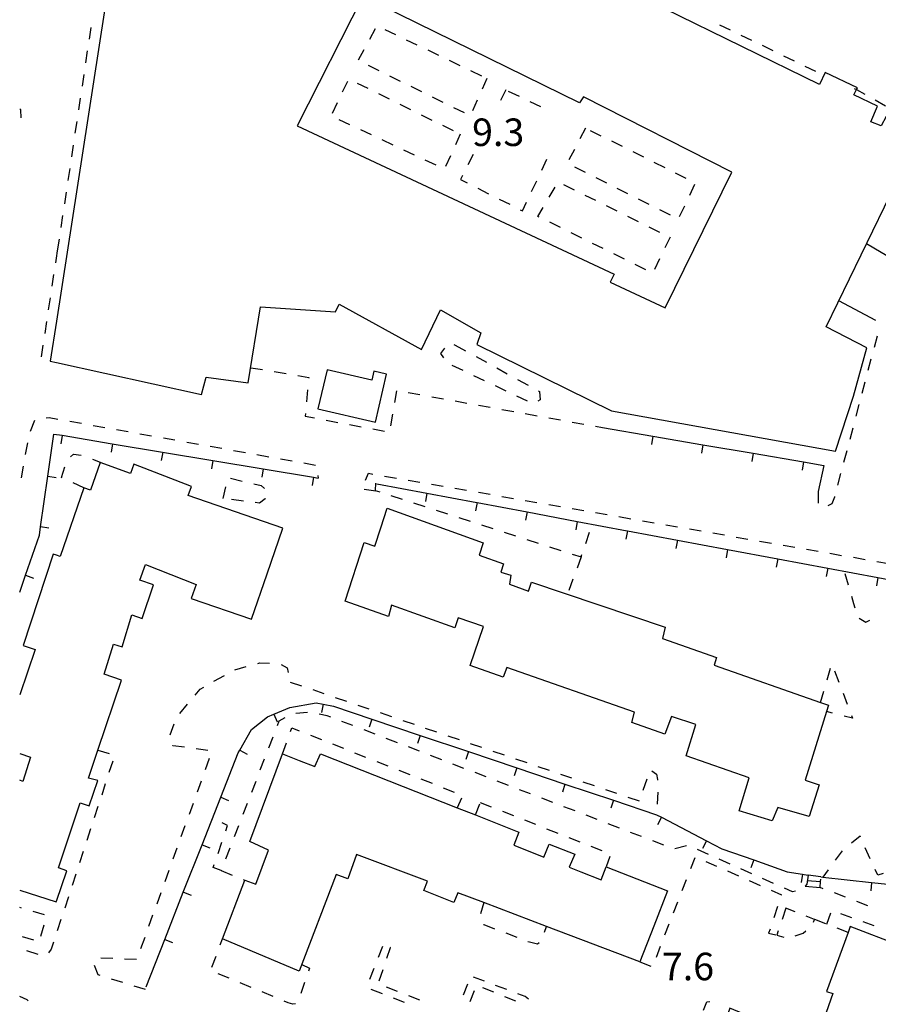
# Model space of a CAD drawing. Units: metres. Extents: x 484311 to 486299, y 4500093 to 4501593.
# Drawn here: x 484341 to 484442, y 4500226 to 4500342 of the extents above; entities that cross this region are included whole.
import ezdxf

# ---------------------------------------------------------------- set-up
doc = ezdxf.new("R2010")
doc.units = ezdxf.units.M
doc.header["$MEASUREMENT"] = 0
for name, color, linetype in [("'03 marciapiede - spartitraffico", 254, 'Continuous'), ('EDIFICIO', 250, 'Continuous'), ('GRADINI', 254, 'Continuous'), ('marciapiede - spartitraffico', 254, 'Continuous'), ('muro di sostegno', 254, 'Continuous'), ('muro divisorio', 254, 'Continuous'), ('muro divisorio v', 254, 'Continuous'), ('punto quotato a terra', 254, 'Continuous')]:
    doc.layers.add(name, color=color, linetype=linetype)
doc.styles.add('txt', font='txt')

msp = doc.modelspace()

# ---------------------------------------------------------------- linework, layer by layer
at = {"layer": "'03 marciapiede - spartitraffico", "linetype": 'Continuous'}
for p, q in [((484349.62, 4500339.51), (484349.83, 4500340.89)), ((484423.76, 4500341.22), (484425.01, 4500340.61)), ((484426.28, 4500340), (484427.54, 4500339.39)), ((484349.21, 4500336.73), (484349.41, 4500338.12)), ((484428.79, 4500338.79), (484430.05, 4500338.17)), ((484431.32, 4500337.56), (484432.58, 4500336.95)), ((484433.83, 4500336.34), (484435.09, 4500335.73)), ((484348.79, 4500333.97), (484349, 4500335.35)), ((484348.37, 4500331.19), (484348.58, 4500332.58)), ((484442.08, 4500332.36), (484443.3, 4500331.68)), ((484347.96, 4500328.43), (484348.16, 4500329.81)), ((484347.54, 4500325.66), (484347.75, 4500327.05)), ((484347.12, 4500322.89), (484347.34, 4500324.27)), ((484346.71, 4500320.12), (484346.91, 4500321.51)), ((484346.29, 4500317.35), (484346.5, 4500318.74)), ((484345.66, 4500313.19), (484345.73, 4500313.71)), ((484345.23, 4500310.42), (484345.44, 4500311.81)), ((484344.81, 4500307.64), (484345.02, 4500309.04)), ((484344.39, 4500304.87), (484344.6, 4500306.26)), ((484343.97, 4500302.1), (484344.18, 4500303.49))]:
    msp.add_line(p, q, dxfattribs=at)
at = {"layer": "'03 marciapiede - spartitraffico", "linetype": 'Continuous', "flags": 128}
for points in [[(484439.64, 4500333.72), (484439.9, 4500333.58), (484440.86, 4500333.04)], [(484345.87, 4500314.58), (484345.87, 4500314.58), (484346.08, 4500315.97)], [(484345.73, 4500313.71), (484345.87, 4500314.58), (484345.87, 4500314.58)]]:
    msp.add_lwpolyline(points, dxfattribs=at)
at = {"layer": 'EDIFICIO', "linetype": 'Continuous', "flags": 128}
for points in [[(484437.42, 4500291.01), (484439.54, 4500297.48), (484441.1, 4500303.15), (484436.31, 4500305.62), (484447.32, 4500328.26), (484443.38, 4500330.42), (484442.82, 4500329.29), (484441.58, 4500329.78), (484442.36, 4500331.62), (484439.57, 4500332.94), (484439.9, 4500333.58), (484440.01, 4500333.78), (484436.22, 4500335.6), (484435.55, 4500334.19), (484380.68, 4500361.07), (484373.15, 4500364.69), (484368.02, 4500365.41), (484362.81, 4500364.73), (484358.73, 4500362.5), (484355.44, 4500359.12), (484353.18, 4500354.59), (484345.73, 4500306.3)], [(484345.73, 4500301.43), (484362.82, 4500297.66), (484363.37, 4500299.71), (484368.32, 4500299.04), (484369.77, 4500308.01), (484378.59, 4500307.39), (484379.01, 4500308.32), (484388.71, 4500302.96), (484390.94, 4500307.64), (484395.69, 4500304.92), (484395.21, 4500303.57), (484411.06, 4500295.75), (484437.42, 4500291.01)], [(484345.73, 4500306.3), (484345.01, 4500301.59), (484345.73, 4500301.43)], [(484372.4, 4500281.92), (484361.23, 4500285.79), (484361.64, 4500286.84), (484354.84, 4500289.46), (484354.44, 4500288.37), (484350.87, 4500289.67), (484349.73, 4500286.41), (484348.98, 4500286.68), (484346.18, 4500278.6), (484345.73, 4500278.75)], [(484345.73, 4500238.03), (484346.95, 4500241.58), (484345.96, 4500241.94), (484348.53, 4500249.59), (484349.57, 4500249.22), (484350.62, 4500252.23), (484349.51, 4500252.51), (484350.61, 4500255.79), (484353.39, 4500264.05), (484351.35, 4500264.75), (484352.46, 4500268.26), (484353.46, 4500267.96), (484354.61, 4500271.72), (484355.84, 4500271.3), (484357.16, 4500275.27), (484355.57, 4500275.8), (484356.2, 4500277.66), (484362.18, 4500275.3), (484361.61, 4500273.67), (484368.68, 4500271.21), (484370.54, 4500276.56), (484372.4, 4500281.92)], [(484345.73, 4500278.75), (484345.37, 4500278.88), (484341.82, 4500268.12), (484343.25, 4500267.63), (484341.41, 4500262.31)], [(484341.41, 4500255.38), (484342.67, 4500254.97), (484341.8, 4500252.12), (484341.41, 4500252.24)], [(484341.41, 4500239.32), (484345.7, 4500237.92), (484345.73, 4500238.03)], [(484445.09, 4500232.77), (484439.16, 4500235.02), (484438.91, 4500234.33), (484438.22, 4500232.41), (484436.38, 4500227.37), (484437.11, 4500227.12), (484435.78, 4500223.32), (484435.05, 4500221.26), (484424.98, 4500225.4), (484424.94, 4500225.29), (484422.62, 4500219.01), (484421.87, 4500216.94), (484421.52, 4500216.01), (484425.16, 4500214.58), (484427.6, 4500213.61), (484430.53, 4500212.46), (484431.19, 4500213.95), (484434.38, 4500212.55), (484434.16, 4500212.1), (484438.31, 4500210.51), (484440.34, 4500209.72), (484441.48, 4500209.26), (484442.7, 4500212.65)]]:
    msp.add_lwpolyline(points, dxfattribs=at)
for points in [[(484425.24, 4500323.87), (484407.76, 4500332.73), (484407.31, 4500332.01), (484381.78, 4500344.57), (484374.06, 4500329.3), (484411.37, 4500311.85), (484410.91, 4500310.89), (484417.37, 4500307.89)], [(484384.6, 4500300.06), (484383.09, 4500300.42), (484382.84, 4500299.35), (484377.58, 4500300.57), (484376.52, 4500295.98), (484383.29, 4500294.41)], [(484379.71, 4500273.32), (484381.96, 4500280.24), (484383.22, 4500279.8), (484383.91, 4500281.97), (484384.66, 4500284.28), (484395.97, 4500280.19), (484395.49, 4500278.75), (484398.35, 4500277.73), (484398.05, 4500276.75), (484399.21, 4500276.39), (484399.06, 4500275.32), (484401.31, 4500274.52), (484401.63, 4500275.58), (484417.39, 4500270.29), (484417.08, 4500268.93), (484423.41, 4500266.69), (484423.16, 4500265.79), (484435.65, 4500261.41), (484436.59, 4500261.08), (484436.37, 4500260.34), (484433.87, 4500252.26), (484435.51, 4500251.72), (484434.31, 4500247.99), (484430.62, 4500249.04), (484429.99, 4500247.47), (484426.1, 4500248.64), (484427.26, 4500252.54), (484419.84, 4500255.13), (484420.98, 4500258.8), (484418.12, 4500259.75), (484417.35, 4500257.67), (484413.44, 4500259.05), (484413.78, 4500260.26), (484398.75, 4500265.53), (484398.32, 4500264.38), (484394.42, 4500265.75), (484395.98, 4500270.36), (484393.02, 4500271.39), (484392.62, 4500270.2), (484385.19, 4500272.85), (484384.8, 4500271.55)], [(484372.34, 4500255.35), (484374.29, 4500254.58), (484376.16, 4500253.85), (484376.81, 4500255.37), (484392.9, 4500249.02), (484395.06, 4500248.17), (484400.16, 4500246.15), (484399.55, 4500244.6), (484401.63, 4500243.78), (484403.1, 4500243.19), (484403.74, 4500244.72), (484406.73, 4500243.54), (484406.07, 4500242.02), (484407.47, 4500241.46), (484409.84, 4500240.53), (484410.42, 4500242.07), (484417.66, 4500239.22), (484416.05, 4500235.08), (484414.41, 4500230.87), (484403.41, 4500235.04), (484396.02, 4500237.85), (484392.98, 4500239), (484392.52, 4500237.85), (484388.96, 4500239.27), (484389.4, 4500240.36), (484381.07, 4500243.52), (484380.05, 4500240.64), (484378.67, 4500241.17), (484374.3, 4500229.78), (484365.27, 4500233.56), (484367.9, 4500240.48), (484369.2, 4500240.01), (484370.71, 4500244.01), (484368.48, 4500245.02)]]:
    msp.add_lwpolyline(points, close=True, dxfattribs=at)
at = {"layer": 'GRADINI', "linetype": 'Continuous'}
msp.add_line((484433.87, 4500239.76), (484435.62, 4500239.62), dxfattribs=at)
at = {"layer": 'GRADINI', "linetype": 'Continuous', "flags": 128}
for points in [[(484435.71, 4500240.86), (484434.19, 4500241.09), (484434.18, 4500241.09)], [(484434.11, 4500240.44), (484435.67, 4500240.33), (484435.68, 4500240.33)]]:
    msp.add_lwpolyline(points, dxfattribs=at)
at = {"layer": 'marciapiede - spartitraffico'}
for p, q in [((484382.62, 4500339.52), (484383.29, 4500340.75)), ((484384.38, 4500340.66), (484385.65, 4500340.06)), ((484386.91, 4500339.45), (484388.17, 4500338.85)), ((484381.29, 4500337.06), (484381.96, 4500338.29)), ((484389.43, 4500338.24), (484390.69, 4500337.64)), ((484391.96, 4500337.03), (484393.22, 4500336.42)), ((484383.72, 4500335.78), (484382.47, 4500336.41)), ((484394.48, 4500335.81), (484395.75, 4500335.21)), ((484379.42, 4500333.31), (484380.03, 4500334.58)), ((484386.23, 4500334.54), (484384.97, 4500335.17)), ((484396.41, 4500334.89), (484395.84, 4500333.61)), ((484381.14, 4500334.35), (484382.4, 4500333.74)), ((484388.74, 4500333.31), (484387.48, 4500333.92)), ((484398.62, 4500333.53), (484398, 4500332.28)), ((484400.22, 4500332.75), (484398.96, 4500333.36)), ((484383.65, 4500333.11), (484384.9, 4500332.49)), ((484391.25, 4500332.06), (484389.99, 4500332.68)), ((484395.27, 4500332.34), (484394.7, 4500331.06)), ((484402.74, 4500331.53), (484401.48, 4500332.14)), ((484341.53, 4500331.21), (484341.41, 4500331.29)), ((484341.53, 4500331.21), (484341.41, 4500331.29)), ((484341.6, 4500330.26), (484341.53, 4500331.21)), ((484341.6, 4500330.26), (484341.53, 4500331.21)), ((484378.21, 4500330.79), (484378.82, 4500332.05)), ((484386.15, 4500331.86), (484387.41, 4500331.24)), ((484393.76, 4500330.82), (484392.5, 4500331.44)), ((484380.28, 4500329.43), (484379.01, 4500330.03)), ((484388.66, 4500330.62), (484389.92, 4500329.99)), ((484382.82, 4500328.24), (484381.55, 4500328.84)), ((484391.17, 4500329.37), (484392.43, 4500328.75)), ((484407.99, 4500329.03), (484407.34, 4500327.78)), ((484409.83, 4500328.1), (484408.58, 4500328.73)), ((484385.35, 4500327.05), (484384.08, 4500327.65)), ((484393.27, 4500328.33), (484392.69, 4500327.06)), ((484412.34, 4500326.86), (484411.09, 4500327.49)), ((484387.88, 4500325.86), (484386.62, 4500326.46)), ((484406.7, 4500326.54), (484406.05, 4500325.3)), ((484390.42, 4500324.67), (484389.15, 4500325.27)), ((484392.11, 4500325.78), (484391.52, 4500324.51)), ((484394.8, 4500325.95), (484394.17, 4500324.7)), ((484402.85, 4500324.1), (484403.44, 4500325.37)), ((484414.85, 4500325.61), (484413.6, 4500326.24)), ((484406.7, 4500324.47), (484407.95, 4500323.85)), ((484417.36, 4500324.36), (484416.1, 4500324.99)), ((484393.54, 4500323.45), (484393.3, 4500322.98)), ((484393.3, 4500322.98), (484394.08, 4500322.59)), ((484401.66, 4500321.57), (484402.26, 4500322.84)), ((484409.21, 4500323.22), (484410.46, 4500322.6)), ((484419.86, 4500323.12), (484418.61, 4500323.75)), ((484395.33, 4500321.96), (484396.58, 4500321.32)), ((484403.72, 4500320.9), (484404.44, 4500322.1)), ((484405.41, 4500322.41), (484406.67, 4500321.78)), ((484411.71, 4500321.97), (484412.96, 4500321.35)), ((484420.28, 4500321.15), (484420.88, 4500322.42)), ((484397.83, 4500320.69), (484399.08, 4500320.07)), ((484407.92, 4500321.16), (484409.18, 4500320.54)), ((484414.22, 4500320.72), (484415.47, 4500320.09)), ((484400.33, 4500319.43), (484400.59, 4500319.3)), ((484400.59, 4500319.3), (484401.06, 4500320.3)), ((484402.38, 4500318.64), (484403.01, 4500319.7)), ((484410.43, 4500319.92), (484411.68, 4500319.29)), ((484416.72, 4500319.47), (484417.97, 4500318.84)), ((484419.08, 4500318.62), (484419.68, 4500319.89)), ((484402.54, 4500318.57), (484402.38, 4500318.64)), ((484412.94, 4500318.68), (484414.19, 4500318.05)), ((484405.05, 4500317.32), (484403.8, 4500317.95)), ((484415.44, 4500317.43), (484416.7, 4500316.8)), ((484407.56, 4500316.09), (484406.3, 4500316.71)), ((484417.95, 4500316.18), (484417.34, 4500314.93)), ((484410.07, 4500314.85), (484408.82, 4500315.46)), ((484412.58, 4500313.61), (484411.33, 4500314.23)), ((484416.73, 4500313.66), (484416.12, 4500312.4)), ((484415.09, 4500312.37), (484413.83, 4500312.99)), ((484442, 4500303.24), (484442.36, 4500304.59)), ((484390.98, 4500302.5), (484391.43, 4500303.13)), ((484392.5, 4500303.55), (484392.66, 4500303.5)), ((484392.66, 4500303.5), (484393.89, 4500302.82)), ((484391.33, 4500301.99), (484390.98, 4500302.5)), ((484395.12, 4500302.15), (484396.34, 4500301.47)), ((484368.62, 4500300.83), (484370, 4500300.6)), ((484393.6, 4500300.48), (484392.33, 4500301.08)), ((484397.57, 4500300.8), (484398.79, 4500300.12)), ((484441.29, 4500300.53), (484441.64, 4500301.88)), ((484371.37, 4500300.37), (484372.76, 4500300.13)), ((484374.14, 4500299.91), (484375.44, 4500299.69)), ((484375.44, 4500299.69), (484375.43, 4500299.6)), ((484396.13, 4500299.28), (484394.87, 4500299.88)), ((484398.65, 4500298.08), (484397.4, 4500298.68)), ((484400.01, 4500299.44), (484401.24, 4500298.77)), ((484440.57, 4500297.83), (484440.93, 4500299.18)), ((484375.3, 4500298.21), (484375.17, 4500296.81)), ((484385.57, 4500296.74), (484385.8, 4500298.12)), ((484387.15, 4500297.91), (484388.52, 4500297.66)), ((484389.9, 4500297.41), (484391.28, 4500297.16)), ((484401.19, 4500296.88), (484399.92, 4500297.48)), ((484402.47, 4500298.09), (484402.58, 4500298.03)), ((484402.58, 4500298.03), (484402.65, 4500297.05)), ((484392.65, 4500296.91), (484394.04, 4500296.67)), ((484395.41, 4500296.42), (484396.79, 4500296.17)), ((484402.65, 4500297.05), (484402.41, 4500296.89)), ((484439.85, 4500295.12), (484440.21, 4500296.48)), ((484344.54, 4500294.91), (484344.87, 4500294.97)), ((484344.87, 4500294.97), (484345.91, 4500294.78)), ((484375.05, 4500295.42), (484375.01, 4500295.12)), ((484375.01, 4500295.12), (484376.09, 4500294.92)), ((484385.1, 4500293.97), (484385.33, 4500295.35)), ((484398.17, 4500295.92), (484399.55, 4500295.67)), ((484400.92, 4500295.42), (484402.3, 4500295.17)), ((484342.67, 4500293.35), (484343.18, 4500294.65)), ((484347.3, 4500294.53), (484348.67, 4500294.29)), ((484350.05, 4500294.04), (484351.43, 4500293.8)), ((484377.47, 4500294.65), (484378.84, 4500294.39)), ((484380.22, 4500294.13), (484381.59, 4500293.87)), ((484403.68, 4500294.92), (484405.05, 4500294.68)), ((484406.44, 4500294.43), (484407.81, 4500294.18)), ((484409.19, 4500293.93), (484410.01, 4500293.78)), ((484352.8, 4500293.55), (484354.19, 4500293.3)), ((484355.56, 4500293.05), (484356.94, 4500292.81)), ((484382.97, 4500293.61), (484384.34, 4500293.35)), ((484439.14, 4500292.41), (484439.49, 4500293.76)), ((484342.11, 4500290.62), (484342.36, 4500291.99)), ((484358.32, 4500292.56), (484359.69, 4500292.32)), ((484361.08, 4500292.07), (484362.45, 4500291.83)), ((484363.84, 4500291.58), (484365.21, 4500291.34)), ((484347.41, 4500290.33), (484347.73, 4500290.65)), ((484347.73, 4500290.65), (484348.66, 4500290.52)), ((484366.59, 4500291.09), (484367.97, 4500290.84)), ((484369.34, 4500290.6), (484370.73, 4500290.35)), ((484438.42, 4500289.7), (484438.78, 4500291.06)), ((484341.62, 4500287.86), (484341.87, 4500289.23)), ((484349.98, 4500290.05), (484350.87, 4500289.69)), ((484350.87, 4500289.69), (484350.87, 4500289.69)), ((484372.1, 4500290.1), (484373.48, 4500289.85)), ((484374.86, 4500289.61), (484376.23, 4500289.36)), ((484346.35, 4500287.89), (484346.73, 4500289.15)), ((484376.52, 4500288.12), (484376.55, 4500287.83)), ((484382.13, 4500287.58), (484382.48, 4500288.4)), ((484382.48, 4500288.4), (484382.98, 4500288.31)), ((484384.36, 4500288.07), (484385.74, 4500287.83)), ((484437.7, 4500287), (484438.06, 4500288.35)), ((484346.43, 4500287.85), (484346.35, 4500287.89)), ((484348.98, 4500286.69), (484347.7, 4500287.27)), ((484366.23, 4500287.81), (484367.59, 4500287.48)), ((484368.95, 4500287.15), (484369.84, 4500286.94)), ((484369.84, 4500286.94), (484370.21, 4500286.62)), ((484383.3, 4500287.23), (484383.26, 4500286.37)), ((484387.12, 4500287.6), (484388.5, 4500287.35)), ((484389.87, 4500287.11), (484391.26, 4500286.88)), ((484365.34, 4500285.42), (484365.69, 4500286.78)), ((484383.34, 4500286.3), (484381.94, 4500286.49)), ((484383.26, 4500286.37), (484383.78, 4500286.21)), ((484385.11, 4500285.78), (484386.44, 4500285.35)), ((484392.64, 4500286.64), (484394.01, 4500286.4)), ((484395.4, 4500286.16), (484396.77, 4500285.92)), ((484398.15, 4500285.68), (484399.53, 4500285.44)), ((484435.38, 4500286.26), (484435.38, 4500284.86)), ((484367.74, 4500285.13), (484366.35, 4500285.3)), ((484369.64, 4500284.89), (484369.12, 4500284.95)), ((484370.32, 4500285.39), (484369.64, 4500284.89)), ((484370.34, 4500285.43), (484370.32, 4500285.39)), ((484387.77, 4500284.92), (484389.11, 4500284.49)), ((484400.91, 4500285.2), (484402.29, 4500284.96)), ((484403.67, 4500284.72), (484405.05, 4500284.48)), ((484436.55, 4500284.61), (484437.02, 4500284.83)), ((484437.02, 4500284.83), (484437.34, 4500285.62)), ((484437.34, 4500285.62), (484437.35, 4500285.65)), ((484390.44, 4500284.06), (484391.77, 4500283.62)), ((484406.43, 4500284.25), (484407.81, 4500284)), ((484409.19, 4500283.76), (484410.57, 4500283.53)), ((484393.11, 4500283.19), (484394.44, 4500282.76)), ((484395.77, 4500282.33), (484397.1, 4500281.9)), ((484411.94, 4500283.29), (484413.33, 4500283.04)), ((484414.7, 4500282.81), (484416.08, 4500282.57)), ((484417.47, 4500282.32), (484418.84, 4500282.09)), ((484398.44, 4500281.47), (484399.76, 4500281.04)), ((484408.04, 4500280.14), (484408.49, 4500281.47)), ((484420.23, 4500281.85), (484421.6, 4500281.61)), ((484422.98, 4500281.37), (484424.36, 4500281.13)), ((484401.1, 4500280.61), (484402.43, 4500280.18)), ((484425.74, 4500280.89), (484427.12, 4500280.65)), ((484428.5, 4500280.41), (484429.88, 4500280.17)), ((484431.26, 4500279.94), (484432.64, 4500279.69)), ((484403.76, 4500279.75), (484405.09, 4500279.32)), ((484406.43, 4500278.89), (484407.49, 4500278.55)), ((484407.49, 4500278.55), (484407.58, 4500278.82)), ((484434.01, 4500279.45), (484435.4, 4500279.22)), ((484436.77, 4500278.98), (484438.15, 4500278.73)), ((484407.49, 4500278.55), (484407.01, 4500277.24)), ((484439.54, 4500278.5), (484440.91, 4500278.26)), ((484442.3, 4500278.01), (484443.67, 4500277.78)), ((484438.51, 4500276.6), (484438.9, 4500275.26)), ((484406.52, 4500275.93), (484406.04, 4500274.61)), ((484439.29, 4500273.91), (484439.53, 4500273.08)), ((484439.53, 4500273.08), (484439.69, 4500272.57)), ((484440.23, 4500271.33), (484440.99, 4500270.87)), ((484440.99, 4500270.87), (484441.46, 4500271.08)), ((484369.42, 4500266.01), (484369.69, 4500266.08)), ((484369.69, 4500266.08), (484370.81, 4500266.02)), ((484366.73, 4500265.26), (484368.08, 4500265.63)), ((484372.19, 4500265.87), (484372.91, 4500265.5)), ((484372.91, 4500265.5), (484372.99, 4500264.92)), ((484436.44, 4500264.08), (484436.85, 4500265.43)), ((484437.31, 4500265.12), (484437.81, 4500263.81)), ((484364.28, 4500263.9), (484365.5, 4500264.59)), ((484373.25, 4500263.81), (484374.57, 4500263.37)), ((484362.06, 4500262.26), (484362.66, 4500262.97)), ((484362.66, 4500262.97), (484363.07, 4500263.2)), ((484375.9, 4500262.92), (484377.22, 4500262.46)), ((484438.31, 4500262.51), (484438.81, 4500261.2)), ((484378.55, 4500262.01), (484379.87, 4500261.56)), ((484360.26, 4500260.11), (484361.16, 4500261.19)), ((484375.29, 4500260.24), (484373.9, 4500260.09)), ((484381.19, 4500261.1), (484382.52, 4500260.66)), ((484383.85, 4500260.21), (484385.17, 4500259.75)), ((484437.09, 4500260.15), (484436.37, 4500260.34)), ((484371.92, 4500259.19), (484371.71, 4500258.64)), ((484372.62, 4500259.61), (484371.92, 4500259.19)), ((484377.6, 4500259.85), (484376.66, 4500260.02)), ((484378.02, 4500259.68), (484377.6, 4500259.85)), ((484380.63, 4500258.68), (484379.33, 4500259.18)), ((484386.5, 4500259.3), (484387.82, 4500258.85)), ((484439.44, 4500259.55), (484438.44, 4500259.8)), ((484439.31, 4500259.89), (484439.44, 4500259.55)), ((484359.13, 4500257.58), (484359.61, 4500258.9)), ((484373.28, 4500257.99), (484373.44, 4500258.42)), ((484373.44, 4500258.42), (484374.32, 4500258.06)), ((484383.25, 4500257.67), (484381.94, 4500258.17)), ((484389.15, 4500258.4), (484390.48, 4500257.95)), ((484371.2, 4500257.34), (484370.7, 4500256.03)), ((484375.62, 4500257.55), (484376.92, 4500257.04)), ((484385.86, 4500256.67), (484384.55, 4500257.17)), ((484391.8, 4500257.49), (484393.12, 4500257.04)), ((484359.44, 4500256.32), (484359.42, 4500256.35)), ((484360.8, 4500256.13), (484359.44, 4500256.32)), ((484363.57, 4500255.76), (484362.18, 4500255.95)), ((484372.34, 4500255.35), (484372.81, 4500256.67)), ((484378.22, 4500256.52), (484379.52, 4500256.01)), ((484388.48, 4500255.67), (484387.17, 4500256.17)), ((484394.44, 4500256.59), (484395.77, 4500256.14)), ((484397.1, 4500255.69), (484398.42, 4500255.24)), ((484352.36, 4500254.49), (484351.92, 4500253.16)), ((484363.27, 4500253.52), (484363.75, 4500254.84)), ((484370.19, 4500254.72), (484369.69, 4500253.42)), ((484380.83, 4500255.49), (484382.12, 4500254.98)), ((484383.43, 4500254.46), (484384.73, 4500253.95)), ((484391.09, 4500254.66), (484389.78, 4500255.16)), ((484399.75, 4500254.78), (484401.08, 4500254.33)), ((484386.03, 4500253.43), (484387.34, 4500252.92)), ((484393.7, 4500253.65), (484392.4, 4500254.16)), ((484402.4, 4500253.88), (484403.73, 4500253.43)), ((484415.82, 4500253.36), (484416.35, 4500252.98)), ((484362.32, 4500250.88), (484362.8, 4500252.2)), ((484369.19, 4500252.11), (484368.68, 4500250.81)), ((484388.63, 4500252.4), (484389.94, 4500251.89)), ((484396.31, 4500252.65), (484395.01, 4500253.15)), ((484398.93, 4500251.64), (484397.62, 4500252.14)), ((484405.05, 4500252.98), (484406.37, 4500252.53)), ((484407.7, 4500252.07), (484409.02, 4500251.62)), ((484414.8, 4500251.08), (484415.25, 4500252.41)), ((484416.35, 4500252.98), (484416.47, 4500252.32)), ((484416.47, 4500252.32), (484416.48, 4500252.25)), ((484351.49, 4500251.83), (484351.06, 4500250.5)), ((484391.24, 4500251.37), (484392.54, 4500250.85)), ((484401.54, 4500250.64), (484400.23, 4500251.14)), ((484410.35, 4500251.17), (484411.67, 4500250.72)), ((484393.39, 4500250.15), (484392.9, 4500249.02)), ((484404.16, 4500249.64), (484402.85, 4500250.14)), ((484413, 4500250.27), (484414.33, 4500249.82)), ((484416.47, 4500250.18), (484416.42, 4500249.45)), ((484416.5, 4500250.85), (484416.47, 4500250.18)), ((484350.62, 4500249.16), (484350.19, 4500247.84)), ((484361.38, 4500248.25), (484361.85, 4500249.56)), ((484368.17, 4500249.5), (484367.67, 4500248.2)), ((484395.62, 4500249.64), (484396.92, 4500249.12)), ((484398.22, 4500248.6), (484399.52, 4500248.09)), ((484406.77, 4500248.63), (484405.46, 4500249.13)), ((484400.82, 4500247.57), (484402.12, 4500247.06)), ((484409.38, 4500247.62), (484408.08, 4500248.13)), ((484349.75, 4500246.51), (484349.31, 4500245.17)), ((484360.42, 4500245.61), (484360.9, 4500246.93)), ((484365.88, 4500246.94), (484365.23, 4500247.22)), ((484365.66, 4500246.29), (484365.88, 4500246.94)), ((484367.16, 4500246.89), (484366.66, 4500245.59)), ((484403.43, 4500246.54), (484404.73, 4500246.03)), ((484411.99, 4500246.62), (484410.69, 4500247.12)), ((484406.03, 4500245.51), (484407.33, 4500245)), ((484414.61, 4500245.61), (484413.3, 4500246.11)), ((484417.22, 4500244.61), (484415.91, 4500245.11)), ((484440.31, 4500245.65), (484439.3, 4500244.83)), ((484440.35, 4500245.56), (484440.31, 4500245.65)), ((484359.48, 4500242.98), (484359.95, 4500244.3)), ((484364.76, 4500243.63), (484365.21, 4500244.96)), ((484366.16, 4500244.27), (484365.65, 4500242.97)), ((484408.63, 4500244.48), (484409.94, 4500243.97)), ((484419.89, 4500244.54), (484418.53, 4500244.19)), ((484422.46, 4500243.51), (484421.18, 4500244.08)), ((484438.22, 4500243.95), (484437.39, 4500242.83)), ((484441.51, 4500243.01), (484440.93, 4500244.29)), ((484348.88, 4500243.84), (484348.45, 4500242.51)), ((484410.87, 4500243.29), (484410.42, 4500242.07)), ((484420.41, 4500241.86), (484420.91, 4500243.16)), ((484425.02, 4500242.37), (484423.73, 4500242.94)), ((484358.52, 4500240.34), (484359, 4500241.66)), ((484364.2, 4500241.98), (484364.31, 4500242.31)), ((484365.13, 4500241.62), (484364.2, 4500241.98)), ((484365.14, 4500241.67), (484365.13, 4500241.62)), ((484422.16, 4500242.7), (484423.44, 4500242.13)), ((484427.58, 4500241.23), (484426.3, 4500241.8)), ((484436.56, 4500241.69), (484435.92, 4500240.83)), ((484442.39, 4500241.08), (484442.09, 4500241.74)), ((484348.01, 4500241.18), (484347.58, 4500239.85)), ((484365.13, 4500241.62), (484366.42, 4500241.09)), ((484367.71, 4500240.56), (484367.9, 4500240.48)), ((484419.39, 4500239.25), (484419.9, 4500240.55)), ((484424.72, 4500241.57), (484426, 4500241.01)), ((484430.13, 4500240.1), (484428.85, 4500240.67)), ((484434.19, 4500241.09), (484434.05, 4500240.03)), ((484443.04, 4500241.25), (484442.39, 4500241.08)), ((484427.28, 4500240.44), (484428.56, 4500239.87)), ((484429.84, 4500239.31), (484431.07, 4500238.77)), ((484432.35, 4500239.12), (484431.41, 4500239.53)), ((484434.05, 4500240.03), (484433.87, 4500239.76)), ((484435.99, 4500239.47), (484435.62, 4500239.62)), ((484347.14, 4500238.52), (484346.71, 4500237.19)), ((484357.58, 4500237.71), (484358.06, 4500239.03)), ((484431.07, 4500238.77), (484431.05, 4500238.72)), ((484432.72, 4500239.18), (484432.35, 4500239.12)), ((484438.61, 4500238.48), (484437.3, 4500238.98)), ((484341.64, 4500237.18), (484341.41, 4500237.25)), ((484341.64, 4500237.18), (484341.41, 4500237.25)), ((484396.02, 4500237.85), (484395.66, 4500236.5)), ((484418.37, 4500236.64), (484418.88, 4500237.94)), ((484430.61, 4500237.39), (484430.16, 4500236.06)), ((484431.59, 4500237.19), (484431.14, 4500235.86)), ((484432.67, 4500236.76), (484431.59, 4500237.19)), ((484441.23, 4500237.48), (484439.92, 4500237.98)), ((484344.33, 4500236.39), (484342.98, 4500236.79)), ((484346.27, 4500235.86), (484345.84, 4500234.53)), ((484356.63, 4500235.08), (484357.1, 4500236.39)), ((484434.96, 4500235.87), (484433.98, 4500236.25)), ((484434.83, 4500235.55), (484434.96, 4500235.87)), ((484436.3, 4500235.34), (484435, 4500235.85)), ((484436.39, 4500235.31), (484436.87, 4500236.63)), ((484438, 4500236.55), (484439.31, 4500236.09)), ((484343.91, 4500233.9), (484344.3, 4500235.24)), ((484396.01, 4500235.27), (484396.02, 4500235.25)), ((484396.02, 4500235.25), (484397.31, 4500234.76)), ((484403.16, 4500234.36), (484403.41, 4500235.04)), ((484417.35, 4500234.03), (484417.86, 4500235.33)), ((484429.72, 4500234.73), (484429.55, 4500234.26)), ((484438.91, 4500234.33), (484437.61, 4500234.83)), ((484440.63, 4500235.62), (484441.95, 4500235.16)), ((484341.69, 4500233.84), (484343.03, 4500233.44)), ((484355.68, 4500232.45), (484356.16, 4500233.76)), ((484365.01, 4500232.86), (484365.27, 4500233.56)), ((484398.62, 4500234.27), (484399.93, 4500233.77)), ((484429.55, 4500234.26), (484430.42, 4500234.03)), ((484430.69, 4500234.53), (484430.52, 4500234.01)), ((484430.52, 4500234.01), (484431.34, 4500233.79)), ((484432.69, 4500233.94), (484433.62, 4500234.23)), ((484433.62, 4500234.23), (484433.94, 4500234.51)), ((484345.41, 4500233.19), (484345.13, 4500232.34)), ((484384.13, 4500232.68), (484383.62, 4500231.38)), ((484384.63, 4500231.28), (484385.05, 4500232.54)), ((484385.05, 4500232.54), (484385.02, 4500232.6)), ((484401.23, 4500233.28), (484401.42, 4500233.21)), ((484401.42, 4500233.21), (484402.35, 4500233)), ((484402.35, 4500233), (484402.55, 4500233.15)), ((484416.34, 4500231.42), (484416.84, 4500232.72)), ((484343.6, 4500231.75), (484342.27, 4500232.18)), ((484345.13, 4500232.34), (484344.82, 4500231.94)), ((484350.96, 4500231.34), (484352.36, 4500231.29)), ((484353.76, 4500231.23), (484355.16, 4500231.19)), ((484364.02, 4500230.24), (484364.52, 4500231.55)), ((484350.66, 4500229.33), (484350.23, 4500230.44)), ((484374.6, 4500230.57), (484375.52, 4500230.14)), ((484375.52, 4500230.14), (484375.39, 4500229.78)), ((484383.1, 4500230.08), (484382.59, 4500228.78)), ((484414.41, 4500230.87), (484415.71, 4500230.37)), ((484350.87, 4500229.27), (484350.66, 4500229.33)), ((484366.08, 4500228.94), (484364.79, 4500229.47)), ((484383.73, 4500228.62), (484384.18, 4500229.95)), ((484396.12, 4500228.59), (484394.81, 4500229.08)), ((484353.54, 4500228.43), (484352.2, 4500228.84)), ((484356.21, 4500227.59), (484354.88, 4500228.01)), ((484368.66, 4500227.86), (484367.37, 4500228.4)), ((484374.95, 4500228.45), (484374.5, 4500227.12)), ((484385.89, 4500227.39), (484384.59, 4500227.89)), ((484394.11, 4500228.25), (484393.62, 4500226.93)), ((484395.88, 4500227.84), (484397.18, 4500227.32)), ((484398.74, 4500227.59), (484397.43, 4500228.09)), ((484342.31, 4500226.41), (484341.41, 4500226.79)), ((484371.25, 4500226.78), (484369.95, 4500227.32)), ((484382.75, 4500227.64), (484384.06, 4500227.13)), ((484385.37, 4500226.62), (484386.67, 4500226.11)), ((484388.49, 4500226.36), (484387.2, 4500226.87)), ((484394.44, 4500226.21), (484394.95, 4500227.51)), ((484398.48, 4500226.79), (484399.78, 4500226.27)), ((484400.91, 4500226.77), (484400.05, 4500227.1)), ((484401.29, 4500226.48), (484400.91, 4500226.77)), ((484342.42, 4500226.27), (484342.31, 4500226.41)), ((484373.02, 4500226.04), (484372.54, 4500226.24)), ((484373.54, 4500225.88), (484373.02, 4500226.04)), ((484373.88, 4500225.93), (484373.54, 4500225.88)), ((484421.88, 4500225.19), (484422.27, 4500226.15)), ((484422.27, 4500226.15), (484422.62, 4500226.19))]:
    msp.add_line(p, q, dxfattribs=at)
at = {"layer": 'marciapiede - spartitraffico', "flags": 128}
for points in [[(484435.65, 4500261.4), (484435.65, 4500261.41), (484436.05, 4500262.75)], [(484350.61, 4500255.79), (484350.61, 4500255.79), (484351.95, 4500255.38)], [(484395.05, 4500248.15), (484395.06, 4500248.17), (484395.55, 4500249.46)], [(484435.62, 4500239.62), (484435.67, 4500240.33), (484435.69, 4500240.61)]]:
    msp.add_lwpolyline(points, dxfattribs=at)
at = {"layer": 'muro di sostegno'}
for p, q in [((484441.08, 4500315.44), (484444.34, 4500313.53)), ((484442.17, 4500306.4), (484437.81, 4500308.7))]:
    msp.add_line(p, q, dxfattribs=at)
at = {"layer": 'muro divisorio'}
for p, q in [((484344.73, 4500288.04), (484345.44, 4500293.02)), ((484345.44, 4500293.02), (484346.4, 4500292.87)), ((484346.4, 4500292.87), (484352.31, 4500291.87)), ((484410.01, 4500293.78), (484415.92, 4500292.77)), ((484415.92, 4500292.77), (484421.83, 4500291.76)), ((484352.31, 4500291.87), (484358.23, 4500290.89)), ((484421.83, 4500291.76), (484427.75, 4500290.75)), ((484358.23, 4500290.89), (484364.15, 4500289.9)), ((484427.75, 4500290.75), (484433.66, 4500289.73)), ((484364.15, 4500289.9), (484370.07, 4500288.91)), ((484433.66, 4500289.73), (484436.05, 4500289.33)), ((484436.05, 4500289.33), (484435.38, 4500286.26)), ((484343.87, 4500282.1), (484344.73, 4500288.04)), ((484344.73, 4500288.05), (484345.72, 4500287.91)), ((484370.07, 4500288.91), (484375.98, 4500287.92)), ((484375.98, 4500287.92), (484376.55, 4500287.83)), ((484383.44, 4500287.15), (484389.34, 4500286.05)), ((484342.09, 4500276.38), (484343.73, 4500281.11)), ((484343.73, 4500281.11), (484343.87, 4500282.1)), ((484343.87, 4500282.11), (484344.86, 4500281.97)), ((484341.41, 4500274.41), (484342.09, 4500276.38)), ((484342.09, 4500276.38), (484343.03, 4500276.06)), ((484373.19, 4500260.82), (484376.3, 4500261.35)), ((484376.3, 4500261.35), (484377.12, 4500261.19)), ((484371.34, 4500260.03), (484373.19, 4500260.82)), ((484378.34, 4500260.96), (484382.84, 4500259.45)), ((484368.69, 4500258.21), (484370.59, 4500259.71)), ((484370.59, 4500259.71), (484371.34, 4500260.03)), ((484382.84, 4500259.45), (484388.53, 4500257.53)), ((484367.31, 4500255.81), (484368.69, 4500258.21)), ((484388.53, 4500257.53), (484394.22, 4500255.63)), ((484367.12, 4500255.46), (484367.31, 4500255.81)), ((484394.22, 4500255.63), (484399.91, 4500253.71)), ((484365.07, 4500250.25), (484367.12, 4500255.46)), ((484399.91, 4500253.71), (484405.59, 4500251.8)), ((484405.59, 4500251.8), (484411.28, 4500249.89)), ((484362.87, 4500244.66), (484365.07, 4500250.25)), ((484411.28, 4500249.89), (484416.34, 4500248.19)), ((484416.34, 4500248.19), (484416.93, 4500247.89)), ((484416.93, 4500247.89), (484422.25, 4500245.11)), ((484422.25, 4500245.11), (484424.03, 4500244.19)), ((484360.67, 4500239.08), (484362.87, 4500244.66)), ((484424.03, 4500244.19), (484427.8, 4500242.86)), ((484427.8, 4500242.86), (484431.73, 4500241.47)), ((484431.73, 4500241.47), (484433.54, 4500241.19)), ((484433.54, 4500241.19), (484434.18, 4500241.09)), ((484435.71, 4500240.86), (484435.92, 4500240.83)), ((484435.92, 4500240.83), (484441.67, 4500240.21)), ((484441.67, 4500240.21), (484447.64, 4500239.57)), ((484358.48, 4500233.5), (484360.67, 4500239.08)), ((484356.28, 4500227.91), (484358.48, 4500233.5))]:
    msp.add_line(p, q, dxfattribs=at)
at = {"layer": 'muro divisorio', "flags": 128}
for points in [[(484389.34, 4500286.05), (484389.34, 4500286.05), (484395.23, 4500284.94)], [(484395.23, 4500284.94), (484395.24, 4500284.94), (484401.13, 4500283.84)], [(484401.13, 4500283.84), (484401.14, 4500283.84), (484407.02, 4500282.73)], [(484407.02, 4500282.73), (484407.03, 4500282.73), (484412.92, 4500281.63)], [(484412.92, 4500281.63), (484412.93, 4500281.63), (484418.82, 4500280.53)], [(484418.82, 4500280.53), (484418.83, 4500280.53), (484424.72, 4500279.42)], [(484424.72, 4500279.42), (484424.73, 4500279.42), (484430.62, 4500278.32)], [(484430.62, 4500278.32), (484430.62, 4500278.32), (484436.51, 4500277.21)], [(484436.51, 4500277.21), (484436.52, 4500277.21), (484442.41, 4500276.11)], [(484442.41, 4500276.11), (484442.42, 4500276.11), (484444.49, 4500275.72)], [(484377.12, 4500261.19), (484377.12, 4500261.19), (484378.34, 4500260.96)]]:
    msp.add_lwpolyline(points, dxfattribs=at)
at = {"layer": 'muro divisorio v'}
for p, q in [((484346.41, 4500292.86), (484346.24, 4500291.88)), ((484415.92, 4500292.77), (484415.76, 4500291.79)), ((484352.32, 4500291.87), (484352.16, 4500290.89)), ((484421.83, 4500291.76), (484421.67, 4500290.78)), ((484358.24, 4500290.88), (484358.08, 4500289.91)), ((484427.75, 4500290.75), (484427.58, 4500289.77)), ((484364.16, 4500289.89), (484363.99, 4500288.91)), ((484433.66, 4500289.73), (484433.5, 4500288.76)), ((484370.08, 4500288.9), (484369.91, 4500287.92)), ((484375.99, 4500287.92), (484375.83, 4500286.94)), ((484389.34, 4500286.05), (484389.16, 4500285.07)), ((484395.24, 4500284.94), (484395.06, 4500283.96)), ((484401.14, 4500283.84), (484400.96, 4500282.86)), ((484407.03, 4500282.73), (484406.85, 4500281.75)), ((484412.93, 4500281.63), (484412.75, 4500280.65)), ((484418.83, 4500280.53), (484418.65, 4500279.55)), ((484424.73, 4500279.42), (484424.55, 4500278.44)), ((484430.62, 4500278.32), (484430.44, 4500277.34)), ((484436.52, 4500277.21), (484436.34, 4500276.23)), ((484442.42, 4500276.11), (484442.24, 4500275.13)), ((484377.12, 4500261.19), (484376.94, 4500260.21)), ((484371.34, 4500260.03), (484371.73, 4500259.12)), ((484382.84, 4500259.44), (484382.53, 4500258.5)), ((484388.53, 4500257.53), (484388.22, 4500256.59)), ((484367.31, 4500255.81), (484368.17, 4500255.31)), ((484394.22, 4500255.62), (484393.91, 4500254.68)), ((484399.91, 4500253.71), (484399.59, 4500252.77)), ((484405.59, 4500251.79), (484405.28, 4500250.86)), ((484365.08, 4500250.25), (484366, 4500249.88)), ((484411.28, 4500249.89), (484410.97, 4500248.95)), ((484416.93, 4500247.89), (484416.47, 4500247)), ((484422.25, 4500245.11), (484421.79, 4500244.23)), ((484362.88, 4500244.66), (484363.8, 4500244.3)), ((484427.8, 4500242.86), (484427.47, 4500241.92)), ((484433.54, 4500241.19), (484433.39, 4500240.2)), ((484441.68, 4500240.2), (484441.57, 4500239.22)), ((484360.68, 4500239.08), (484361.6, 4500238.71)), ((484358.48, 4500233.5), (484359.41, 4500233.13))]:
    msp.add_line(p, q, dxfattribs=at)

# ---------------------------------------------------------------- texts
at = {"layer": 'punto quotato a terra', "color": 254, "style": 'txt'}
for s, rotation, p in [('9.3                ', 0.0057, (484394.66, 4500326.93)), ('9.3                ', 0.0057, (484394.66, 4500326.93)), ('7.6                ', 0.0115, (484417, 4500228.7)), ('7.6                ', 0.0115, (484417, 4500228.7))]:
    msp.add_text(s, height=3.24, rotation=rotation, dxfattribs=at).set_placement(p)

doc.saveas('drawing.dxf')
